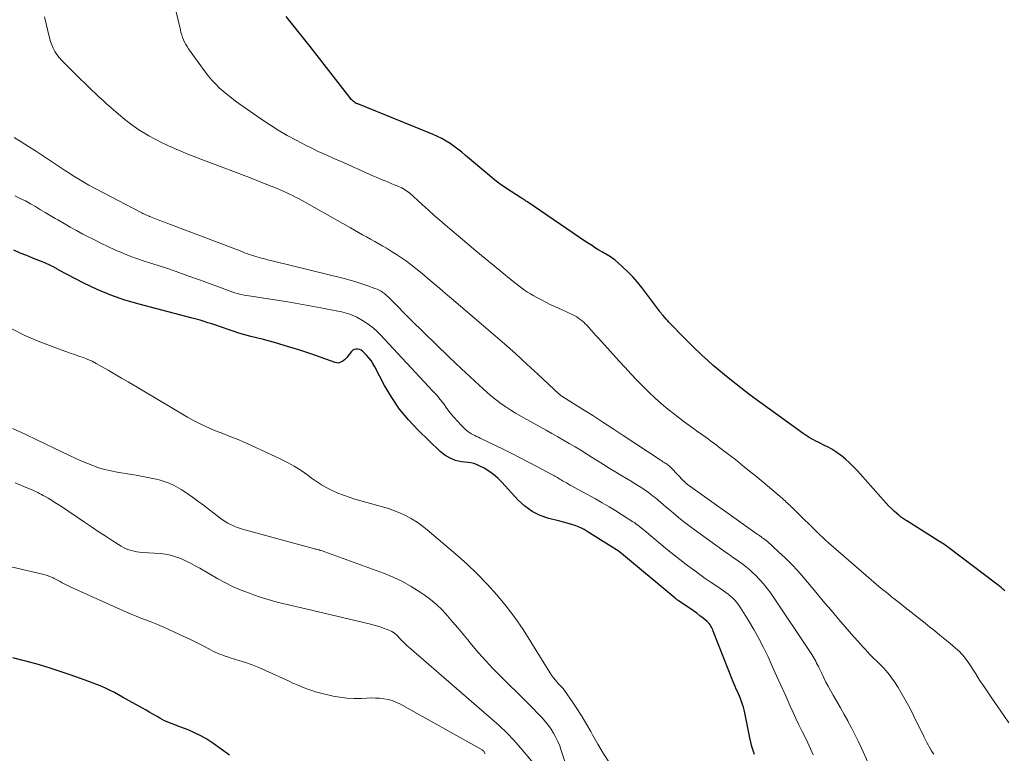
# Model space of a CAD drawing. Units: feet. Extents: x 2044994 to 2050019, y 535000 to 540000.
# Drawn here: x 2045511 to 2045667, y 535429 to 535544 of the extents above; entities that cross this region are included whole.
import ezdxf

# ---------------------------------------------------------------- set-up
doc = ezdxf.new("R2010")
doc.units = ezdxf.units.FT
doc.header["$LTSCALE"] = 100
doc.header["$MEASUREMENT"] = 0
doc.layers.add('CONTOUR INDEX', color=32, linetype='Continuous', lineweight=25)
doc.layers.add('CONTOUR INTERMEDIATE', color=40, linetype='Continuous', lineweight=15)

msp = doc.modelspace()

# ---------------------------------------------------------------- linework, layer by layer
at = {"layer": 'CONTOUR INDEX', "flags": 128}
for points, elevation in [([(2045666.63, 535454.19), (2045666.49, 535454.31), (2045666.35, 535454.43), (2045666.21, 535454.55), (2045666.05, 535454.68), (2045665.83, 535454.87), (2045665.61, 535455.06), (2045665.38, 535455.24), (2045665.15, 535455.41), (2045657.8, 535460.97), (2045657.61, 535461.11), (2045657.42, 535461.25), (2045657.23, 535461.38), (2045657.04, 535461.52), (2045656.84, 535461.65), (2045656.65, 535461.78), (2045656.45, 535461.91), (2045656.25, 535462.04), (2045651.15, 535465.21), (2045650.98, 535465.32), (2045650.82, 535465.43), (2045650.66, 535465.54), (2045650.5, 535465.65), (2045650.34, 535465.76), (2045650.18, 535465.88), (2045650.03, 535466.01), (2045649.89, 535466.14), (2045649.25, 535466.71), (2045648.79, 535467.14), (2045648.34, 535467.57), (2045647.91, 535468.02), (2045647.49, 535468.48), (2045643.36, 535473.14), (2045642.76, 535473.78), (2045642.13, 535474.39), (2045641.47, 535474.97), (2045640.79, 535475.52), (2045640.53, 535475.72), (2045639.95, 535476.13), (2045639.35, 535476.52), (2045638.73, 535476.87), (2045638.09, 535477.2), (2045637.5, 535477.48), (2045637.15, 535477.65), (2045636.8, 535477.83), (2045636.46, 535478.01), (2045636.12, 535478.19), (2045635.78, 535478.39), (2045635.45, 535478.59), (2045635.12, 535478.8), (2045634.81, 535479.03), (2045629.47, 535482.86), (2045627.96, 535483.96), (2045626.46, 535485.08), (2045624.97, 535486.23), (2045623.5, 535487.39), (2045622.41, 535488.27), (2045621.5, 535489.01), (2045620.61, 535489.77), (2045619.74, 535490.54), (2045618.88, 535491.33), (2045618.38, 535491.8), (2045617.78, 535492.37), (2045617.18, 535492.95), (2045616.59, 535493.53), (2045616.01, 535494.13), (2045613.79, 535496.39), (2045613.58, 535496.61), (2045613.37, 535496.84), (2045613.16, 535497.07), (2045612.96, 535497.31), (2045612.69, 535497.63), (2045612.62, 535497.71), (2045612.56, 535497.79), (2045612.5, 535497.87), (2045612.43, 535497.95), (2045612.37, 535498.04), (2045612.31, 535498.12), (2045612.25, 535498.2), (2045612.19, 535498.28), (2045609.35, 535502.07), (2045608.65, 535502.94), (2045607.91, 535503.78), (2045607.13, 535504.57), (2045606.31, 535505.33), (2045605.06, 535506.42), (2045604.83, 535506.6), (2045604.6, 535506.77), (2045604.37, 535506.93), (2045604.12, 535507.09), (2045603.87, 535507.23), (2045603.62, 535507.38), (2045603.37, 535507.52), (2045603.12, 535507.67), (2045602.57, 535507.99), (2045602.05, 535508.31), (2045601.53, 535508.63), (2045601.02, 535508.96), (2045600.51, 535509.3), (2045591.34, 535515.54), (2045591.19, 535515.63), (2045591.05, 535515.73), (2045590.9, 535515.82), (2045590.76, 535515.92), (2045590.61, 535516.01), (2045590.46, 535516.1), (2045590.32, 535516.2), (2045590.17, 535516.29), (2045588.7, 535517.22), (2045587.83, 535517.8), (2045586.97, 535518.4), (2045586.15, 535519.03), (2045585.34, 535519.69), (2045581.51, 535522.93), (2045580.92, 535523.42), (2045580.31, 535523.89), (2045579.7, 535524.35), (2045579.07, 535524.79), (2045578.43, 535525.2), (2045577.76, 535525.58), (2045577.08, 535525.92), (2045576.38, 535526.23), (2045564.5, 535531.05), (2045564.42, 535531.08), (2045564.34, 535531.11), (2045564.26, 535531.15), (2045564.19, 535531.18), (2045564.11, 535531.22), (2045564.04, 535531.27), (2045563.98, 535531.32), (2045563.91, 535531.37), (2045563.75, 535531.51), (2045563.61, 535531.64), (2045563.48, 535531.78), (2045563.36, 535531.92), (2045563.24, 535532.07), (2045558.85, 535537.76), (2045556.99, 535540.15), (2045555.1, 535542.51), (2045553.17, 535544.84)], 920), ([(2045627.12, 535428.31), (2045626.73, 535429.62), (2045626.4, 535430.95), (2045626.1, 535432.28), (2045625.58, 535434.91), (2045625.48, 535435.36), (2045625.37, 535435.81), (2045625.23, 535436.25), (2045625.08, 535436.69), (2045625.04, 535436.8), (2045624.89, 535437.18), (2045624.74, 535437.56), (2045624.58, 535437.93), (2045624.42, 535438.3), (2045624.25, 535438.67), (2045624.09, 535439.05), (2045623.94, 535439.42), (2045623.78, 535439.8), (2045620.62, 535447.79), (2045620.53, 535448), (2045620.44, 535448.21), (2045620.34, 535448.42), (2045620.24, 535448.62), (2045620.12, 535448.82), (2045619.98, 535449), (2045619.83, 535449.17), (2045619.66, 535449.32), (2045619.02, 535449.85), (2045618.52, 535450.25), (2045618.01, 535450.64), (2045617.49, 535451.02), (2045616.96, 535451.38), (2045615.14, 535452.61), (2045615.07, 535452.66), (2045615, 535452.71), (2045614.93, 535452.76), (2045614.86, 535452.81), (2045614.79, 535452.86), (2045614.72, 535452.92), (2045614.65, 535452.97), (2045614.58, 535453.03), (2045605.83, 535460.36), (2045605.77, 535460.41), (2045600.73, 535463.56), (2045600.23, 535463.85), (2045599.71, 535464.11), (2045599.18, 535464.34), (2045598.64, 535464.54), (2045598.08, 535464.71), (2045597.53, 535464.88), (2045596.97, 535465.03), (2045596.4, 535465.18), (2045594.66, 535465.6), (2045593.3, 535466.07), (2045592.02, 535466.69), (2045590.87, 535467.52), (2045589.81, 535468.51), (2045587.26, 535471.34), (2045586.62, 535471.97), (2045585.95, 535472.56), (2045585.21, 535473.06), (2045584.44, 535473.52), (2045583.67, 535473.91), (2045583.24, 535474.1), (2045582.8, 535474.26), (2045582.35, 535474.38), (2045581.88, 535474.46), (2045580.87, 535474.57), (2045579.94, 535474.78), (2045579.06, 535475.1), (2045578.25, 535475.58), (2045577.5, 535476.17), (2045574.04, 535479.54), (2045572.52, 535481.16), (2045571.11, 535482.87), (2045569.87, 535484.7), (2045568.74, 535486.62), (2045567.19, 535489.56), (2045566.9, 535490.06), (2045566.59, 535490.53), (2045566.24, 535490.98), (2045565.86, 535491.41), (2045565.48, 535491.81), (2045565.25, 535492), (2045565.02, 535492.16), (2045564.75, 535492.27), (2045564.47, 535492.35), (2045564.19, 535492.35), (2045563.94, 535492.3), (2045563.71, 535492.16), (2045563.51, 535491.98), (2045562.77, 535491.04), (2045562.58, 535490.83), (2045562.38, 535490.63), (2045562.16, 535490.46), (2045561.93, 535490.31), (2045561.68, 535490.21), (2045561.43, 535490.15), (2045561.17, 535490.16), (2045560.91, 535490.21), (2045557.22, 535491.52), (2045555.33, 535492.16), (2045553.43, 535492.77), (2045551.52, 535493.33), (2045549.59, 535493.85), (2045547.6, 535494.36), (2045546.67, 535494.61), (2045545.74, 535494.88), (2045544.82, 535495.17), (2045543.9, 535495.47), (2045543.3, 535495.68), (2045542.69, 535495.89), (2045542.08, 535496.1), (2045541.46, 535496.31), (2045540.85, 535496.52), (2045540.24, 535496.72), (2045539.62, 535496.91), (2045539, 535497.09), (2045538.38, 535497.25), (2045529.98, 535499.42), (2045527.73, 535500.08), (2045525.51, 535500.85), (2045523.36, 535501.77), (2045521.24, 535502.78), (2045517.33, 535504.83), (2045517.2, 535504.9), (2045517.07, 535504.97), (2045516.95, 535505.05), (2045516.82, 535505.12), (2045516.69, 535505.2), (2045516.57, 535505.27), (2045516.44, 535505.34), (2045516.31, 535505.41), (2045515.99, 535505.56), (2045515.7, 535505.69), (2045515.41, 535505.82), (2045515.11, 535505.95), (2045514.81, 535506.07), (2045513.31, 535506.67), (2045512.27, 535507.1), (2045511.22, 535507.52), (2045510.18, 535507.95)], 900), ([(2045544.27, 535428.23), (2045541.63, 535430.12), (2045540.69, 535430.73), (2045539.73, 535431.29), (2045538.73, 535431.78), (2045537.7, 535432.21), (2045536.41, 535432.69), (2045536, 535432.84), (2045535.6, 535433), (2045535.2, 535433.16), (2045534.79, 535433.32), (2045534.4, 535433.48), (2045534, 535433.66), (2045533.62, 535433.86), (2045533.24, 535434.07), (2045532.83, 535434.31), (2045532.25, 535434.65), (2045531.67, 535434.98), (2045531.08, 535435.32), (2045530.5, 535435.65), (2045527.37, 535437.4), (2045526.73, 535437.75), (2045526.08, 535438.1), (2045525.43, 535438.43), (2045524.77, 535438.75), (2045524.1, 535439.05), (2045523.42, 535439.34), (2045522.74, 535439.61), (2045522.05, 535439.87), (2045519.07, 535440.92), (2045517.35, 535441.51), (2045515.62, 535442.07), (2045513.87, 535442.58), (2045512.12, 535443.06), (2045511.47, 535443.23), (2045510.03, 535443.6)], 880)]:
    msp.add_lwpolyline(points, dxfattribs=dict(at, elevation=elevation))
at = {"layer": 'CONTOUR INTERMEDIATE', "flags": 128}
for points, elevation in [([(2045667.3, 535433.33), (2045666.48, 535434.48), (2045664.61, 535437.21), (2045663.96, 535438.17), (2045663.31, 535439.12), (2045662.67, 535440.09), (2045662.04, 535441.05), (2045660.83, 535442.91), (2045660.64, 535443.19), (2045660.45, 535443.47), (2045660.24, 535443.74), (2045660.02, 535444), (2045659.86, 535444.19), (2045659.72, 535444.35), (2045659.57, 535444.5), (2045659.41, 535444.65), (2045659.25, 535444.79), (2045657.99, 535445.86), (2045657.19, 535446.52), (2045656.39, 535447.19), (2045655.58, 535447.84), (2045654.77, 535448.49), (2045653.81, 535449.26), (2045652.93, 535449.96), (2045652.05, 535450.66), (2045651.16, 535451.35), (2045650.28, 535452.05), (2045649.14, 535452.95), (2045648.83, 535453.2), (2045648.52, 535453.45), (2045648.21, 535453.69), (2045647.9, 535453.94), (2045647.31, 535454.41), (2045647.29, 535454.42), (2045647.28, 535454.44), (2045647.26, 535454.45), (2045647.24, 535454.46), (2045647.18, 535454.52), (2045647.16, 535454.53), (2045647.15, 535454.55), (2045647.13, 535454.56), (2045647.11, 535454.57), (2045638.82, 535461.75), (2045638.67, 535461.89), (2045638.51, 535462.03), (2045638.36, 535462.17), (2045638.2, 535462.31), (2045638.05, 535462.45), (2045637.9, 535462.59), (2045637.75, 535462.74), (2045637.6, 535462.88), (2045633.13, 535467.27), (2045632.94, 535467.46), (2045632.74, 535467.65), (2045632.55, 535467.83), (2045632.35, 535468.02), (2045632.15, 535468.2), (2045631.96, 535468.38), (2045631.75, 535468.56), (2045631.55, 535468.73), (2045627.47, 535472.16), (2045626.36, 535473.08), (2045625.24, 535473.99), (2045624.1, 535474.89), (2045622.96, 535475.78), (2045621.46, 535476.93), (2045621.05, 535477.23), (2045620.65, 535477.53), (2045620.25, 535477.83), (2045619.84, 535478.13), (2045619.43, 535478.43), (2045619.02, 535478.72), (2045618.61, 535479.01), (2045618.2, 535479.3), (2045617.51, 535479.79), (2045616.75, 535480.33), (2045616, 535480.88), (2045615.26, 535481.45), (2045614.53, 535482.02), (2045613.47, 535482.87), (2045612.43, 535483.73), (2045611.42, 535484.61), (2045610.44, 535485.53), (2045609.48, 535486.48), (2045608.54, 535487.46), (2045607.61, 535488.43), (2045606.7, 535489.42), (2045605.78, 535490.42), (2045602.49, 535494.05), (2045602.1, 535494.48), (2045601.72, 535494.91), (2045601.33, 535495.33), (2045600.95, 535495.76), (2045600.64, 535496.11), (2045600.4, 535496.36), (2045600.16, 535496.6), (2045599.9, 535496.82), (2045599.63, 535497.04), (2045599.35, 535497.23), (2045599.06, 535497.42), (2045598.76, 535497.58), (2045598.45, 535497.74), (2045596.64, 535498.58), (2045595.82, 535498.96), (2045595, 535499.36), (2045594.19, 535499.77), (2045593.38, 535500.18), (2045592.77, 535500.5), (2045592.28, 535500.77), (2045591.78, 535501.05), (2045591.3, 535501.35), (2045590.83, 535501.67), (2045590.37, 535502), (2045589.91, 535502.34), (2045589.46, 535502.68), (2045589.02, 535503.04), (2045586.02, 535505.49), (2045584.59, 535506.67), (2045583.16, 535507.86), (2045581.74, 535509.05), (2045580.32, 535510.24), (2045578.37, 535511.9), (2045577.43, 535512.7), (2045576.5, 535513.51), (2045575.59, 535514.33), (2045574.68, 535515.16), (2045573.29, 535516.44), (2045573.07, 535516.64), (2045572.86, 535516.83), (2045572.64, 535517.01), (2045572.42, 535517.19), (2045572.19, 535517.36), (2045571.95, 535517.52), (2045571.7, 535517.66), (2045571.44, 535517.79), (2045570.73, 535518.11), (2045570.26, 535518.31), (2045569.78, 535518.52), (2045569.3, 535518.71), (2045568.82, 535518.9), (2045568.34, 535519.09), (2045567.85, 535519.29), (2045567.38, 535519.49), (2045566.9, 535519.7), (2045561.77, 535522.01), (2045561.09, 535522.31), (2045560.41, 535522.61), (2045559.72, 535522.92), (2045559.04, 535523.22), (2045558.36, 535523.52), (2045557.68, 535523.84), (2045557.01, 535524.17), (2045556.34, 535524.5), (2045554.77, 535525.32), (2045553.34, 535526.1), (2045551.93, 535526.92), (2045550.55, 535527.8), (2045549.2, 535528.71), (2045545.22, 535531.52), (2045544.54, 535532.02), (2045543.88, 535532.53), (2045543.24, 535533.07), (2045542.62, 535533.62), (2045542.02, 535534.21), (2045541.45, 535534.82), (2045540.92, 535535.46), (2045540.41, 535536.12), (2045537.78, 535539.78), (2045537.55, 535540.12), (2045537.34, 535540.46), (2045537.16, 535540.82), (2045536.99, 535541.19), (2045536.84, 535541.57), (2045536.7, 535541.95), (2045536.59, 535542.34), (2045536.49, 535542.74), (2045535.32, 535547.79)], 916), ([(2045655.42, 535428.38), (2045655.24, 535428.65), (2045655.07, 535428.92), (2045654.86, 535429.27), (2045654.8, 535429.36), (2045654.75, 535429.46), (2045654.69, 535429.56), (2045654.64, 535429.65), (2045654.59, 535429.75), (2045654.54, 535429.85), (2045654.49, 535429.94), (2045654.43, 535430.04), (2045654.32, 535430.25), (2045654.22, 535430.46), (2045654.12, 535430.66), (2045654.01, 535430.86), (2045653.91, 535431.07), (2045652.25, 535434.47), (2045651.68, 535435.6), (2045651.08, 535436.71), (2045650.45, 535437.8), (2045649.8, 535438.89), (2045649.23, 535439.79), (2045648.82, 535440.4), (2045648.39, 535440.98), (2045647.92, 535441.53), (2045647.43, 535442.07), (2045647.13, 535442.37), (2045646.77, 535442.73), (2045646.4, 535443.1), (2045646.03, 535443.46), (2045645.67, 535443.83), (2045645.3, 535444.19), (2045644.94, 535444.56), (2045644.59, 535444.94), (2045644.24, 535445.32), (2045643.52, 535446.12), (2045642.82, 535446.9), (2045642.13, 535447.7), (2045641.44, 535448.49), (2045640.75, 535449.29), (2045640.18, 535449.97), (2045639.21, 535451.11), (2045638.24, 535452.25), (2045637.28, 535453.4), (2045636.32, 535454.55), (2045634.91, 535456.24), (2045633.97, 535457.32), (2045632.99, 535458.37), (2045631.98, 535459.38), (2045630.92, 535460.36), (2045629.16, 535461.94), (2045628.96, 535462.1), (2045628.77, 535462.26), (2045628.57, 535462.42), (2045628.36, 535462.57), (2045628.16, 535462.71), (2045627.95, 535462.86), (2045627.74, 535463), (2045627.54, 535463.15), (2045616.72, 535470.86), (2045616.61, 535470.94), (2045616.51, 535471.03), (2045616.4, 535471.11), (2045616.3, 535471.2), (2045616.2, 535471.29), (2045616.11, 535471.38), (2045616.01, 535471.48), (2045615.92, 535471.57), (2045614.04, 535473.55), (2045613.92, 535473.67), (2045613.8, 535473.78), (2045613.68, 535473.89), (2045613.55, 535473.99), (2045613.42, 535474.09), (2045613.29, 535474.18), (2045613.16, 535474.28), (2045613.02, 535474.36), (2045612.89, 535474.44), (2045612.68, 535474.57), (2045612.48, 535474.7), (2045612.27, 535474.83), (2045612.07, 535474.96), (2045606.4, 535478.72), (2045604.8, 535479.77), (2045603.2, 535480.81), (2045601.59, 535481.84), (2045599.97, 535482.86), (2045596.89, 535484.79), (2045596.81, 535484.84), (2045596.73, 535484.89), (2045596.65, 535484.94), (2045596.57, 535485), (2045596.5, 535485.06), (2045596.43, 535485.12), (2045596.35, 535485.18), (2045596.28, 535485.24), (2045592.94, 535488.37), (2045591.19, 535489.99), (2045589.43, 535491.6), (2045587.64, 535493.18), (2045585.84, 535494.74), (2045579.3, 535500.34), (2045578.37, 535501.14), (2045577.43, 535501.93), (2045576.5, 535502.72), (2045575.55, 535503.51), (2045575.11, 535503.89), (2045574.38, 535504.48), (2045573.65, 535505.07), (2045572.91, 535505.64), (2045572.17, 535506.21), (2045571.41, 535506.75), (2045570.63, 535507.28), (2045569.84, 535507.78), (2045569.04, 535508.27), (2045568.43, 535508.62), (2045567.8, 535508.99), (2045567.17, 535509.35), (2045566.53, 535509.7), (2045565.89, 535510.06), (2045565.25, 535510.41), (2045564.61, 535510.76), (2045563.97, 535511.12), (2045563.33, 535511.48), (2045555.6, 535515.84), (2045555.13, 535516.1), (2045554.66, 535516.35), (2045554.18, 535516.6), (2045553.71, 535516.83), (2045553.22, 535517.06), (2045552.74, 535517.28), (2045552.25, 535517.49), (2045551.76, 535517.69), (2045548.95, 535518.82), (2045547.56, 535519.37), (2045546.16, 535519.92), (2045544.76, 535520.45), (2045543.36, 535520.98), (2045542, 535521.49), (2045541.27, 535521.76), (2045540.54, 535522.03), (2045539.82, 535522.31), (2045539.09, 535522.59), (2045538.37, 535522.87), (2045537.65, 535523.15), (2045536.93, 535523.45), (2045536.21, 535523.74), (2045535.56, 535524.01), (2045534.52, 535524.47), (2045533.5, 535524.95), (2045532.5, 535525.47), (2045531.51, 535526.02), (2045531.11, 535526.26), (2045529.95, 535526.98), (2045528.82, 535527.75), (2045527.75, 535528.58), (2045526.7, 535529.45), (2045525.5, 535530.5), (2045524.9, 535531.04), (2045524.3, 535531.58), (2045523.7, 535532.13), (2045523.11, 535532.69), (2045522.52, 535533.25), (2045521.93, 535533.81), (2045521.35, 535534.37), (2045520.77, 535534.94), (2045518.13, 535537.53), (2045517.73, 535537.95), (2045517.35, 535538.39), (2045517.01, 535538.86), (2045516.7, 535539.34), (2045516.42, 535539.85), (2045516.18, 535540.38), (2045515.99, 535540.92), (2045515.83, 535541.47), (2045515.03, 535544.83)], 912), ([(2045646.31, 535424.25), (2045644.01, 535429.34), (2045643.51, 535430.42), (2045642.99, 535431.49), (2045642.44, 535432.55), (2045641.88, 535433.6), (2045641.87, 535433.63), (2045641.3, 535434.66), (2045640.72, 535435.68), (2045640.14, 535436.7), (2045639.56, 535437.72), (2045639.14, 535438.43), (2045638.77, 535439.1), (2045638.41, 535439.77), (2045638.06, 535440.44), (2045637.73, 535441.13), (2045637.34, 535441.94), (2045637.21, 535442.22), (2045637.07, 535442.5), (2045636.93, 535442.78), (2045636.79, 535443.06), (2045636.64, 535443.34), (2045636.49, 535443.61), (2045636.32, 535443.88), (2045636.15, 535444.14), (2045629.69, 535453.79), (2045629.14, 535454.55), (2045628.55, 535455.29), (2045627.92, 535455.99), (2045627.26, 535456.66), (2045626.87, 535457.03), (2045626.37, 535457.49), (2045625.85, 535457.92), (2045625.32, 535458.33), (2045624.77, 535458.73), (2045624.22, 535459.11), (2045623.67, 535459.5), (2045623.12, 535459.89), (2045622.57, 535460.29), (2045617.6, 535463.88), (2045616.77, 535464.5), (2045615.94, 535465.13), (2045615.13, 535465.77), (2045614.33, 535466.43), (2045613.58, 535467.05), (2045613.16, 535467.41), (2045612.74, 535467.77), (2045612.32, 535468.13), (2045611.9, 535468.5), (2045611.48, 535468.86), (2045611.05, 535469.2), (2045610.61, 535469.54), (2045610.16, 535469.86), (2045609.91, 535470.03), (2045609.32, 535470.42), (2045608.73, 535470.81), (2045608.14, 535471.18), (2045607.53, 535471.55), (2045606.92, 535471.91), (2045606, 535472.45), (2045605.1, 535473), (2045604.19, 535473.56), (2045603.29, 535474.12), (2045601.5, 535475.25), (2045600.61, 535475.81), (2045599.71, 535476.37), (2045598.8, 535476.91), (2045597.89, 535477.45), (2045596.98, 535477.98), (2045596.06, 535478.5), (2045595.14, 535479.02), (2045594.22, 535479.54), (2045590.22, 535481.77), (2045589.42, 535482.23), (2045588.64, 535482.7), (2045587.87, 535483.21), (2045587.11, 535483.73), (2045586.38, 535484.27), (2045585.66, 535484.84), (2045584.96, 535485.43), (2045584.28, 535486.05), (2045580.87, 535489.24), (2045578.86, 535491.14), (2045576.87, 535493.05), (2045574.9, 535494.98), (2045572.94, 535496.93), (2045569.55, 535500.34), (2045569.29, 535500.58), (2045569.02, 535500.82), (2045568.75, 535501.05), (2045568.46, 535501.27), (2045568.17, 535501.47), (2045567.86, 535501.65), (2045567.54, 535501.8), (2045567.21, 535501.94), (2045566.06, 535502.36), (2045565.14, 535502.67), (2045564.21, 535502.97), (2045563.28, 535503.24), (2045562.33, 535503.49), (2045551.17, 535506.22), (2045550.47, 535506.4), (2045549.77, 535506.59), (2045549.07, 535506.78), (2045548.38, 535506.99), (2045547.73, 535507.19), (2045547.37, 535507.3), (2045547, 535507.43), (2045546.64, 535507.56), (2045546.28, 535507.71), (2045545.93, 535507.85), (2045545.57, 535508), (2045545.21, 535508.14), (2045544.85, 535508.28), (2045534.93, 535512), (2045534.37, 535512.21), (2045533.81, 535512.43), (2045533.26, 535512.65), (2045532.7, 535512.87), (2045531.68, 535513.28), (2045531.63, 535513.3), (2045531.58, 535513.32), (2045531.54, 535513.33), (2045531.49, 535513.35), (2045531.42, 535513.38), (2045531.31, 535513.42), (2045530.92, 535513.61), (2045530.74, 535513.69), (2045530.57, 535513.78), (2045530.39, 535513.87), (2045530.21, 535513.96), (2045522.05, 535518.25), (2045521.51, 535518.55), (2045520.97, 535518.85), (2045520.44, 535519.16), (2045519.92, 535519.49), (2045519.41, 535519.82), (2045518.89, 535520.16), (2045518.38, 535520.49), (2045517.86, 535520.83), (2045515.83, 535522.18), (2045514.73, 535522.91), (2045513.62, 535523.63), (2045512.5, 535524.35), (2045511.38, 535525.05), (2045510.26, 535525.75)], 908), ([(2045636.37, 535428.3), (2045635.97, 535429.23), (2045635.55, 535430.15), (2045635.12, 535431.07), (2045634.67, 535431.98), (2045634.61, 535432.08), (2045634.14, 535433.04), (2045633.67, 535434), (2045633.22, 535434.98), (2045632.77, 535435.95), (2045631.95, 535437.8), (2045631.28, 535439.29), (2045630.61, 535440.78), (2045629.94, 535442.27), (2045629.26, 535443.75), (2045628.56, 535445.22), (2045627.81, 535446.67), (2045627.01, 535448.09), (2045626.18, 535449.49), (2045624.86, 535451.6), (2045624.6, 535451.98), (2045624.32, 535452.35), (2045624.01, 535452.7), (2045623.69, 535453.03), (2045623.34, 535453.34), (2045622.98, 535453.64), (2045622.61, 535453.92), (2045622.23, 535454.19), (2045621.18, 535454.89), (2045620.27, 535455.51), (2045619.36, 535456.14), (2045618.47, 535456.77), (2045617.58, 535457.42), (2045617.34, 535457.6), (2045616.34, 535458.34), (2045615.35, 535459.1), (2045614.37, 535459.88), (2045613.4, 535460.67), (2045609.74, 535463.71), (2045609.52, 535463.89), (2045609.29, 535464.07), (2045609.07, 535464.25), (2045608.85, 535464.43), (2045608.62, 535464.6), (2045608.39, 535464.77), (2045608.16, 535464.94), (2045607.92, 535465.09), (2045606.3, 535466.13), (2045605.24, 535466.79), (2045604.18, 535467.43), (2045603.1, 535468.06), (2045602.02, 535468.68), (2045598.05, 535470.87), (2045597.75, 535471.04), (2045597.44, 535471.22), (2045597.13, 535471.4), (2045596.83, 535471.57), (2045596.61, 535471.7), (2045596.42, 535471.82), (2045596.22, 535471.93), (2045596.02, 535472.05), (2045595.83, 535472.16), (2045595.63, 535472.27), (2045595.43, 535472.38), (2045595.23, 535472.49), (2045595.03, 535472.6), (2045592.79, 535473.8), (2045591.47, 535474.5), (2045590.14, 535475.19), (2045588.8, 535475.86), (2045587.46, 535476.52), (2045583.84, 535478.28), (2045583.55, 535478.42), (2045583.26, 535478.56), (2045582.97, 535478.7), (2045582.68, 535478.84), (2045582.39, 535478.99), (2045582.12, 535479.16), (2045581.87, 535479.36), (2045581.63, 535479.57), (2045580.84, 535480.34), (2045580.23, 535480.96), (2045579.64, 535481.61), (2045579.1, 535482.29), (2045578.58, 535482.99), (2045578.06, 535483.69), (2045577.52, 535484.38), (2045576.96, 535485.05), (2045576.37, 535485.7), (2045568.02, 535494.66), (2045567.38, 535495.29), (2045566.7, 535495.87), (2045565.98, 535496.4), (2045565.22, 535496.88), (2045564.33, 535497.39), (2045563.99, 535497.57), (2045563.63, 535497.73), (2045563.27, 535497.87), (2045562.9, 535497.98), (2045562.52, 535498.08), (2045562.14, 535498.18), (2045561.75, 535498.26), (2045561.37, 535498.34), (2045558.68, 535498.87), (2045556.94, 535499.19), (2045555.21, 535499.51), (2045553.47, 535499.8), (2045551.73, 535500.08), (2045547.01, 535500.8), (2045546.56, 535500.88), (2045546.11, 535500.97), (2045545.67, 535501.08), (2045545.23, 535501.2), (2045544.8, 535501.34), (2045544.37, 535501.48), (2045543.94, 535501.63), (2045543.51, 535501.79), (2045539.52, 535503.27), (2045537.68, 535503.93), (2045535.84, 535504.58), (2045533.99, 535505.21), (2045532.13, 535505.81), (2045530.76, 535506.24), (2045529.59, 535506.64), (2045528.43, 535507.06), (2045527.29, 535507.53), (2045526.16, 535508.02), (2045525.04, 535508.54), (2045523.92, 535509.08), (2045522.82, 535509.63), (2045521.72, 535510.2), (2045521.12, 535510.52), (2045520.12, 535511.06), (2045519.12, 535511.61), (2045518.13, 535512.17), (2045517.14, 535512.74), (2045516.75, 535512.97), (2045515.96, 535513.43), (2045515.17, 535513.89), (2045514.39, 535514.36), (2045513.61, 535514.84), (2045512.82, 535515.3), (2045512.02, 535515.74), (2045511.2, 535516.15), (2045510.38, 535516.55)], 904), ([(2045604.13, 535427.16), (2045603.23, 535428.55), (2045602.38, 535429.97), (2045601.57, 535431.42), (2045601.28, 535431.96), (2045600.62, 535433.14), (2045599.93, 535434.3), (2045599.21, 535435.43), (2045598.45, 535436.55), (2045597.13, 535438.46), (2045597.01, 535438.61), (2045596.9, 535438.75), (2045596.77, 535438.89), (2045596.64, 535439.03), (2045596.51, 535439.16), (2045596.38, 535439.29), (2045596.25, 535439.43), (2045596.13, 535439.57), (2045595.72, 535440.06), (2045595.4, 535440.45), (2045595.09, 535440.85), (2045594.81, 535441.27), (2045594.54, 535441.7), (2045591.84, 535446.14), (2045590.61, 535448.07), (2045589.31, 535449.95), (2045587.92, 535451.76), (2045586.47, 535453.52), (2045584.93, 535455.21), (2045583.35, 535456.85), (2045581.69, 535458.42), (2045579.98, 535459.94), (2045575.44, 535463.81), (2045574.66, 535464.43), (2045573.85, 535465.01), (2045573, 535465.53), (2045572.12, 535466.02), (2045571.22, 535466.44), (2045570.3, 535466.83), (2045569.36, 535467.17), (2045568.4, 535467.46), (2045564.06, 535468.67), (2045563.14, 535468.95), (2045562.23, 535469.26), (2045561.34, 535469.62), (2045560.46, 535470.01), (2045559.6, 535470.45), (2045558.77, 535470.92), (2045557.96, 535471.44), (2045557.18, 535471.99), (2045556.61, 535472.42), (2045555.54, 535473.17), (2045554.44, 535473.88), (2045553.3, 535474.51), (2045552.12, 535475.09), (2045547.02, 535477.43), (2045546.32, 535477.75), (2045545.61, 535478.05), (2045544.9, 535478.34), (2045544.18, 535478.61), (2045543.46, 535478.89), (2045542.75, 535479.17), (2045542.03, 535479.46), (2045541.32, 535479.75), (2045541, 535479.89), (2045540.14, 535480.28), (2045539.29, 535480.69), (2045538.45, 535481.13), (2045537.63, 535481.6), (2045528.23, 535487.17), (2045527.18, 535487.78), (2045526.13, 535488.39), (2045525.08, 535489), (2045524.02, 535489.6), (2045523.2, 535490.07), (2045522.55, 535490.42), (2045521.88, 535490.73), (2045521.19, 535491.01), (2045520.49, 535491.25), (2045519.79, 535491.48), (2045519.09, 535491.72), (2045518.39, 535491.97), (2045517.69, 535492.22), (2045514.29, 535493.5), (2045511.95, 535494.51), (2045509.69, 535495.65)], 896), ([(2045598.27, 535423.97), (2045596.63, 535428.98), (2045596.38, 535429.68), (2045596.09, 535430.36), (2045595.77, 535431.03), (2045595.42, 535431.68), (2045595.02, 535432.31), (2045594.6, 535432.92), (2045594.14, 535433.5), (2045593.65, 535434.06), (2045593.45, 535434.27), (2045592.84, 535434.92), (2045592.22, 535435.56), (2045591.59, 535436.2), (2045590.96, 535436.83), (2045587.08, 535440.65), (2045585.87, 535441.87), (2045584.7, 535443.11), (2045583.57, 535444.39), (2045582.46, 535445.7), (2045581.88, 535446.42), (2045581.08, 535447.39), (2045580.28, 535448.34), (2045579.47, 535449.3), (2045578.66, 535450.24), (2045577.81, 535451.15), (2045576.92, 535452.01), (2045575.97, 535452.8), (2045574.97, 535453.55), (2045574.33, 535453.99), (2045572.95, 535454.86), (2045571.54, 535455.66), (2045570.07, 535456.35), (2045568.56, 535456.96), (2045558.73, 535460.53), (2045558.69, 535460.54), (2045558.64, 535460.56), (2045558.59, 535460.57), (2045558.53, 535460.59), (2045558.48, 535460.6), (2045558.43, 535460.61), (2045558.38, 535460.63), (2045558.33, 535460.64), (2045557.99, 535460.73), (2045557.77, 535460.78), (2045557.55, 535460.84), (2045557.32, 535460.9), (2045557.1, 535460.96), (2045546.32, 535463.91), (2045545.84, 535464.05), (2045545.36, 535464.22), (2045544.89, 535464.42), (2045544.43, 535464.63), (2045543.98, 535464.87), (2045543.55, 535465.13), (2045543.13, 535465.41), (2045542.72, 535465.71), (2045540.13, 535467.72), (2045539.27, 535468.36), (2045538.4, 535468.99), (2045537.52, 535469.58), (2045536.62, 535470.16), (2045536.27, 535470.38), (2045535.52, 535470.8), (2045534.74, 535471.16), (2045533.94, 535471.45), (2045533.12, 535471.69), (2045532.69, 535471.79), (2045531.64, 535472.02), (2045530.58, 535472.24), (2045529.52, 535472.43), (2045528.46, 535472.61), (2045526.5, 535472.92), (2045525.52, 535473.11), (2045524.55, 535473.33), (2045523.59, 535473.62), (2045522.65, 535473.95), (2045521.72, 535474.32), (2045520.79, 535474.7), (2045519.88, 535475.11), (2045518.97, 535475.53), (2045513.95, 535477.95), (2045511.97, 535478.89), (2045509.97, 535479.82)], 892), ([(2045592.2, 535427.03), (2045590.2, 535429.38), (2045589.12, 535430.6), (2045588.01, 535431.78), (2045586.84, 535432.9), (2045585.63, 535433.99), (2045572.54, 535445.3), (2045572.29, 535445.51), (2045572.05, 535445.73), (2045571.82, 535445.96), (2045571.59, 535446.19), (2045571.42, 535446.36), (2045571.27, 535446.5), (2045571.13, 535446.66), (2045570.99, 535446.81), (2045570.85, 535446.97), (2045570.71, 535447.12), (2045570.56, 535447.26), (2045570.4, 535447.39), (2045570.24, 535447.52), (2045570.13, 535447.59), (2045569.9, 535447.73), (2045569.66, 535447.87), (2045569.42, 535447.98), (2045569.16, 535448.08), (2045568.57, 535448.28), (2045568.01, 535448.47), (2045567.45, 535448.64), (2045566.89, 535448.79), (2045566.32, 535448.94), (2045555.38, 535451.54), (2045554.48, 535451.76), (2045553.57, 535451.97), (2045552.67, 535452.19), (2045551.77, 535452.41), (2045550.87, 535452.64), (2045549.98, 535452.9), (2045549.1, 535453.18), (2045548.22, 535453.48), (2045547.38, 535453.79), (2045546.1, 535454.29), (2045544.85, 535454.83), (2045543.62, 535455.44), (2045542.41, 535456.09), (2045539.58, 535457.73), (2045538.83, 535458.14), (2045538.08, 535458.54), (2045537.31, 535458.91), (2045536.54, 535459.27), (2045535.75, 535459.57), (2045534.94, 535459.82), (2045534.12, 535459.97), (2045533.28, 535460.07), (2045530.49, 535460.24), (2045530.05, 535460.28), (2045529.61, 535460.34), (2045529.18, 535460.42), (2045528.75, 535460.52), (2045528.34, 535460.65), (2045527.93, 535460.8), (2045527.54, 535461), (2045527.16, 535461.22), (2045525.71, 535462.14), (2045524.61, 535462.85), (2045523.52, 535463.56), (2045522.44, 535464.28), (2045521.35, 535465.01), (2045517.71, 535467.47), (2045517.19, 535467.81), (2045516.68, 535468.15), (2045516.15, 535468.47), (2045515.63, 535468.79), (2045515.13, 535469.09), (2045514.85, 535469.25), (2045514.56, 535469.41), (2045514.27, 535469.56), (2045513.98, 535469.71), (2045513.69, 535469.85), (2045513.39, 535469.98), (2045513.09, 535470.11), (2045512.79, 535470.24), (2045510.41, 535471.21)], 888), ([(2045584.57, 535428.43), (2045584.55, 535428.54), (2045584.52, 535428.64), (2045584.47, 535428.74), (2045584.4, 535428.83), (2045584.33, 535428.91), (2045584.24, 535428.99), (2045584.15, 535429.05), (2045571.13, 535436.31), (2045570.53, 535436.61), (2045569.91, 535436.85), (2045569.27, 535437.02), (2045568.61, 535437.14), (2045567.94, 535437.21), (2045567.27, 535437.25), (2045566.6, 535437.26), (2045565.92, 535437.24), (2045565.03, 535437.19), (2045563.91, 535437.17), (2045562.79, 535437.22), (2045561.69, 535437.36), (2045560.59, 535437.57), (2045558.45, 535438.08), (2045557.83, 535438.24), (2045557.22, 535438.42), (2045556.62, 535438.63), (2045556.02, 535438.86), (2045555.43, 535439.11), (2045554.84, 535439.36), (2045554.25, 535439.62), (2045553.67, 535439.89), (2045549.92, 535441.6), (2045548.89, 535442.05), (2045547.85, 535442.47), (2045546.79, 535442.84), (2045545.73, 535443.2), (2045544.35, 535443.62), (2045543.96, 535443.74), (2045543.58, 535443.87), (2045543.2, 535444), (2045542.81, 535444.13), (2045542.44, 535444.28), (2045542.07, 535444.43), (2045541.7, 535444.61), (2045541.34, 535444.79), (2045540.4, 535445.31), (2045539.56, 535445.75), (2045538.73, 535446.18), (2045537.88, 535446.59), (2045537.02, 535446.99), (2045533.97, 535448.38), (2045533.23, 535448.7), (2045532.49, 535449.02), (2045531.75, 535449.31), (2045530.99, 535449.59), (2045530.24, 535449.87), (2045529.49, 535450.17), (2045528.75, 535450.48), (2045528.01, 535450.8), (2045519.12, 535454.79), (2045518.8, 535454.95), (2045518.47, 535455.11), (2045518.15, 535455.28), (2045517.84, 535455.46), (2045517.53, 535455.64), (2045517.21, 535455.82), (2045516.89, 535455.99), (2045516.57, 535456.15), (2045516.42, 535456.23), (2045516.01, 535456.41), (2045515.6, 535456.57), (2045515.17, 535456.71), (2045514.74, 535456.82), (2045509.79, 535457.96)], 884)]:
    msp.add_lwpolyline(points, dxfattribs=dict(at, elevation=elevation))

doc.saveas('drawing.dxf')
